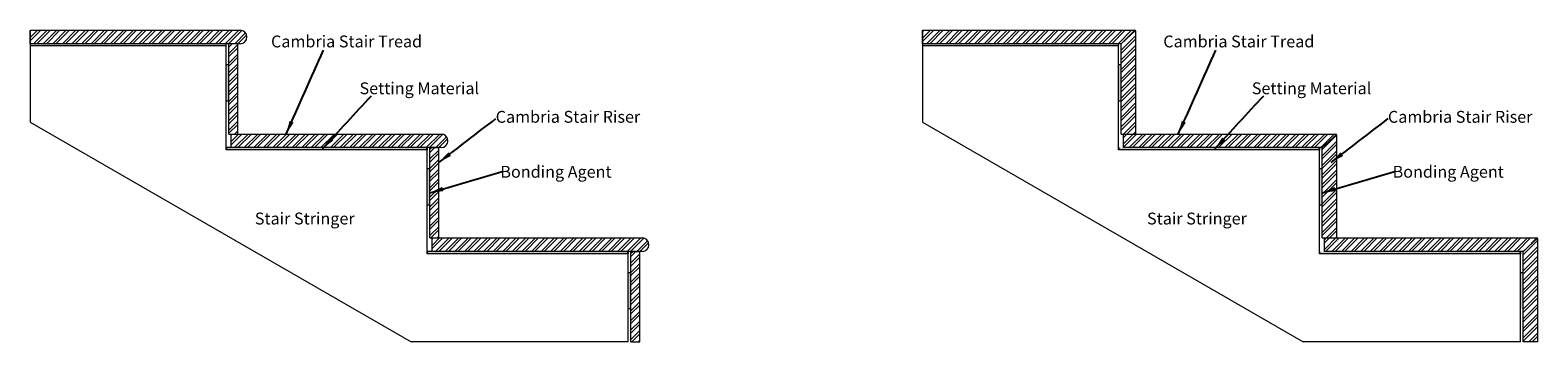
# Model space of a CAD drawing. Units: inches. Extents: x 7.8 to 91.3, y 7.5 to 24.8.
import ezdxf

# ---------------------------------------------------------------- set-up
doc = ezdxf.new("R2010")
doc.units = ezdxf.units.IN
doc.header["$LTSCALE"] = 5
doc.header["$MEASUREMENT"] = 0
doc.layers.add('01-Countertop', color=7, linetype='Continuous', lineweight=15)
for name, color, linetype in [('05-Overall Dims', 3, 'Continuous'), ('06-Profile Identity', 5, 'Continuous'), ('Thinset', 9, 'Continuous')]:
    doc.layers.add(name, color=color, linetype=linetype)
doc.styles.add('Piece ID', font='Montserrat-Regular.ttf', dxfattribs={"oblique": 15, "height": 5})
doc.styles.get("Standard").update_dxf_attribs({"font": 'Montserrat-Regular.ttf'})
doc.dimstyles.get("Standard").update_dxf_attribs({"dimtxt": 0.18, "dimasz": 0.18, "dimexe": 0.18, "dimexo": 0.0625, "dimgap": 0.09, "dimtad": 0, "dimtih": 1, "dimtoh": 1, "dimdec": 4, "dimzin": 0, "dimdsep": 46, "dimtxsty": 'Standard', "dimcen": 0.09, "dimadec": 0, "dimazin": 0, "dimtfac": 1, "dimtdec": 4, "dimtofl": 0, "dimtmove": 0, "dimatfit": 3, "dimfxl": 1, "dimtolj": 1, "dimtzin": 0, "dimarcsym": 0})
pattern_1 = [(45, (-325.26507, -128.07356), (-0.26516504, 0.26516504), []), (45, (-325.0883, -128.07356), (-0.26516504, 0.26516504), [])]

msp = doc.modelspace()

# ---------------------------------------------------------------- hatches: boundary and pattern name
at = {"layer": '01-Countertop'}
h = msp.add_hatch(dxfattribs=at)
h.set_pattern_fill('ANSI32', color=256, style=0)
h.set_pattern_definition([(45, (-335.64007, -122.32356), (-0.26516504, 0.26516504), []), (45, (-335.4633, -122.32356), (-0.26516504, 0.26516504), [])])
h.paths.add_polyline_path([(7.8, 24.776), (7.8, 24.026), (19.425, 24.026, 1), (19.425, 24.776)])
h = msp.add_hatch(dxfattribs=at)
h.set_pattern_fill('ANSI32', color=256, style=0)
h.paths.add_polyline_path([(69.005, 24.758, 0.198912), (68.961, 24.776), (57.205, 24.776), (57.205, 24.026), (68.211, 24.026)])
h.paths.add_polyline_path([(69.024, 24.714, 0.198912), (69.005, 24.758), (68.211, 24.026), (68.211, 19.026), (69.024, 19.026)])
h.paths.add_polyline_path([(80.136, 19.008, 0.198912), (80.092, 19.026), (68.336, 19.026), (68.336, 18.276), (79.342, 18.276)])
h.paths.add_polyline_path([(80.154, 18.964, 0.198912), (80.136, 19.008), (79.342, 18.276), (79.342, 13.276), (80.154, 13.276)])
h.paths.add_polyline_path([(91.266, 13.258, 0.198912), (91.222, 13.276), (79.467, 13.276), (79.467, 12.526), (90.472, 12.526)])
h = msp.add_hatch(dxfattribs=at)
h.set_pattern_fill('ANSI32', color=256, style=0)
h.set_pattern_definition(pattern_1)
h.paths.add_polyline_path([(19.3, 24.026), (18.806, 24.026), (18.806, 19.026), (19.3, 19.026)])
for points in [[(18.806, 22.868), (18.655, 22.868), (18.655, 20.868), (18.806, 20.868)], [(68.211, 22.868), (68.06, 22.868), (68.06, 20.868), (68.211, 20.868)], [(29.936, 17.118), (29.785, 17.118), (29.785, 15.118), (29.936, 15.118)], [(79.342, 17.118), (79.191, 17.118), (79.191, 15.118), (79.342, 15.118)], [(79.342, 17.118), (79.191, 17.118), (79.191, 15.118), (79.342, 15.118)], [(41.067, 11.368), (40.916, 11.368), (40.916, 9.368), (41.067, 9.368)], [(90.472, 11.368), (90.321, 11.368), (90.321, 9.368), (90.472, 9.368)], [(90.472, 11.368), (90.321, 11.368), (90.321, 9.368), (90.472, 9.368)]]:
    msp.add_hatch(color=256, dxfattribs=at).paths.add_polyline_path(points)
h = msp.add_hatch(dxfattribs=at)
h.set_pattern_fill('ANSI32', color=256, style=0)
h.set_pattern_definition([(45, (-324.50954, -128.07356), (-0.26516504, 0.26516504), []), (45, (-324.33276, -128.07356), (-0.26516504, 0.26516504), [])])
h.paths.add_polyline_path([(18.931, 19.026), (18.931, 18.276), (30.556, 18.276, 1), (30.556, 19.026)])
h = msp.add_hatch(dxfattribs=at)
h.set_pattern_fill('ANSI32', color=256, style=0)
h.set_pattern_definition(pattern_1)
h.paths.add_polyline_path([(30.431, 18.276), (29.936, 18.276), (29.936, 13.276), (30.431, 13.276)])
h = msp.add_hatch(dxfattribs=at)
h.set_pattern_fill('ANSI32', color=256, style=0)
h.set_pattern_definition([(45, (-313.379, -133.82356), (-0.26516504, 0.26516504), []), (45, (-313.20223, -133.82356), (-0.26516504, 0.26516504), [])])
h.paths.add_polyline_path([(30.061, 13.276), (30.061, 12.526), (41.686, 12.526, 1), (41.686, 13.276)])
h = msp.add_hatch(dxfattribs=at)
h.set_pattern_fill('ANSI32', color=256, style=0)
h.set_pattern_definition([(45, (-314.13454, -133.82356), (-0.26516504, 0.26516504), []), (45, (-313.95776, -133.82356), (-0.26516504, 0.26516504), [])])
h.paths.add_polyline_path([(41.561, 12.526), (41.067, 12.526), (41.067, 7.526), (41.561, 7.526)])
h = msp.add_hatch(dxfattribs=at)
h.set_pattern_fill('ANSI32', color=256, style=0)
h.paths.add_polyline_path([(91.285, 13.214, 0.198912), (91.266, 13.258), (90.472, 12.526), (90.472, 7.526), (91.285, 7.526)])
at = {"layer": 'Thinset'}
for points in [[(18.655, 24.026), (7.8, 24.026), (7.8, 23.901), (18.655, 23.901)], [(68.06, 24.026), (57.205, 24.026), (57.205, 23.901), (68.06, 23.901)], [(29.785, 18.276), (18.655, 18.276), (18.655, 18.151), (18.931, 18.151), (29.785, 18.151)], [(79.191, 18.276), (68.06, 18.276), (68.06, 18.151), (68.336, 18.151), (79.191, 18.151)], [(40.916, 12.526), (29.785, 12.526), (29.785, 12.401), (30.061, 12.401), (40.916, 12.401)], [(90.321, 12.526), (79.191, 12.526), (79.191, 12.401), (79.467, 12.401), (90.321, 12.401)]]:
    msp.add_hatch(color=256, dxfattribs=at).paths.add_polyline_path(points)

# ---------------------------------------------------------------- linework, layer by layer
at = {"layer": '01-Countertop'}
for p, q in [((7.8, 24.776), (19.425, 24.776)), ((7.8, 24.026), (7.8, 24.776)), ((7.8, 24.776), (7.8, 19.677)), ((57.205, 24.776), (68.961, 24.776)), ((57.205, 24.026), (57.205, 24.776)), ((57.205, 24.776), (57.205, 19.677)), ((68.211, 24.026), (69.005, 24.758)), ((69.024, 19.026), (69.024, 24.714)), ((19.425, 24.026), (7.8, 24.026)), ((7.8, 24.026), (7.8, 23.901)), ((18.655, 23.901), (7.8, 23.901)), ((18.655, 23.901), (18.655, 24.026)), ((18.655, 18.151), (18.655, 23.901)), ((18.806, 19.026), (18.806, 24.026)), ((19.3, 19.026), (19.3, 24.026)), ((68.211, 24.026), (57.205, 24.026)), ((57.205, 24.026), (57.205, 23.901)), ((68.06, 23.901), (57.205, 23.901)), ((68.06, 23.901), (68.06, 24.026)), ((68.06, 18.151), (68.06, 23.901)), ((68.211, 19.026), (68.211, 24.026)), ((18.655, 22.868), (18.806, 22.868)), ((68.06, 22.868), (68.211, 22.868)), ((18.655, 20.868), (18.806, 20.868)), ((68.06, 20.868), (68.211, 20.868)), ((7.8, 19.677), (28.891, 7.526)), ((57.205, 19.677), (78.297, 7.526)), ((18.806, 19.026), (30.556, 19.026)), ((18.806, 19.026), (18.931, 19.026)), ((18.931, 18.276), (18.931, 19.026)), ((68.211, 19.026), (80.092, 19.026)), ((68.336, 18.276), (68.336, 19.026)), ((79.342, 18.276), (80.136, 19.008)), ((80.154, 13.276), (80.154, 18.964)), ((30.556, 18.276), (18.655, 18.276)), ((18.931, 18.151), (18.655, 18.151)), ((29.785, 18.151), (18.931, 18.151)), ((29.785, 12.401), (29.785, 18.151)), ((29.931, 18.276), (30.431, 18.276)), ((29.936, 13.276), (29.936, 18.276)), ((30.431, 13.276), (30.431, 18.276)), ((68.336, 18.151), (68.06, 18.151)), ((79.342, 18.276), (68.336, 18.276)), ((79.191, 18.151), (68.336, 18.151)), ((79.191, 12.401), (79.191, 18.151)), ((79.342, 13.276), (79.342, 18.276)), ((29.785, 17.118), (29.936, 17.118)), ((79.191, 17.118), (79.342, 17.118)), ((79.191, 17.118), (79.342, 17.118)), ((29.785, 15.118), (29.936, 15.118)), ((79.191, 15.118), (79.342, 15.118)), ((41.686, 12.526), (29.785, 12.526)), ((29.785, 12.526), (29.785, 12.401)), ((29.936, 13.276), (41.686, 13.276)), ((30.061, 12.526), (30.061, 13.276)), ((41.061, 12.526), (41.561, 12.526)), ((41.067, 7.526), (41.067, 12.526)), ((41.561, 7.526), (41.561, 12.526)), ((79.191, 12.526), (79.191, 12.401)), ((79.342, 13.276), (91.222, 13.276)), ((79.467, 12.526), (79.467, 13.276)), ((90.472, 12.526), (79.467, 12.526)), ((90.472, 12.526), (91.266, 13.258)), ((90.472, 7.526), (90.472, 12.526)), ((90.472, 7.526), (90.472, 12.526)), ((91.285, 7.526), (91.285, 13.214)), ((30.061, 12.401), (29.785, 12.401)), ((40.916, 12.401), (30.061, 12.401)), ((40.916, 7.526), (40.916, 12.401)), ((79.467, 12.401), (79.191, 12.401)), ((90.321, 12.401), (79.467, 12.401)), ((90.321, 7.526), (90.321, 12.401)), ((40.916, 11.368), (41.067, 11.368)), ((90.321, 11.368), (90.472, 11.368)), ((40.916, 9.368), (41.067, 9.368)), ((40.916, 7.526), (28.891, 7.526)), ((41.067, 7.526), (41.561, 7.526)), ((90.321, 7.526), (78.297, 7.526)), ((91.285, 7.526), (90.472, 7.526))]:
    msp.add_line(p, q, dxfattribs=at)
for centre, radius, start in [((19.425, 24.401), 0.375, 270), ((68.961, 24.714), 0.0625, 360), ((30.556, 18.651), 0.375, 270), ((80.092, 18.964), 0.0625, 360), ((41.686, 12.901), 0.375, 270), ((91.222, 13.214), 0.0625, 360)]:
    msp.add_arc(centre, radius, start, 90, dxfattribs=at)
at = {"layer": '05-Overall Dims', "lineweight": 0}
for p, q in [((68.211, 19.026), (68.336, 19.026)), ((79.342, 13.276), (79.467, 13.276))]:
    msp.add_line(p, q, dxfattribs=at)
at = {"layer": 'Thinset'}
for p, q in [((18.655, 18.276), (18.655, 18.151)), ((29.785, 18.151), (29.785, 18.276)), ((68.06, 18.276), (68.06, 18.151)), ((79.191, 18.151), (79.191, 18.276)), ((40.916, 12.401), (40.916, 12.526)), ((90.321, 12.401), (90.321, 12.526))]:
    msp.add_line(p, q, dxfattribs=at)

# ---------------------------------------------------------------- texts
at = {"layer": '01-Countertop', "style": 'Piece ID', "oblique": 15}
for s, p in [('Setting Material', (26.04, 21.232)), ('Setting Material', (75.445, 21.232)), ('Bonding Agent', (33.837, 16.611)), ('Bonding Agent', (83.242, 16.611)), ('Stair Stringer', (20.24, 14.022)), ('Stair Stringer', (69.645, 14.022))]:
    msp.add_text(s, height=0.65625, dxfattribs=at).set_placement(p)
at = {"layer": '06-Profile Identity', "style": 'Piece ID', "oblique": 15}
for s, p in [('Cambria Stair Tread', (21.138, 23.824)), ('Cambria Stair Tread', (70.544, 23.824)), ('Cambria Stair Riser', (33.579, 19.652)), ('Cambria Stair Riser', (82.984, 19.652))]:
    msp.add_text(s, height=0.65625, dxfattribs=at).set_placement(p)

# ---------------------------------------------------------------- leaders
at = {"layer": '01-Countertop', "path_type": 1}
for points in [[(21.971, 19.026), (24.048, 23.674)], [(23.987, 18.205), (26.706, 21.151)], [(73.393, 18.205), (76.111, 21.151)], [(30.431, 17.457), (33.591, 19.879)], [(29.936, 15.776), (33.944, 16.949)], [(79.342, 15.776), (83.35, 16.949)]]:
    msp.add_leader(points, dimstyle='Standard', override={"dimasz": 0.75}, dxfattribs=at)
at = {"layer": '06-Profile Identity', "path_type": 1}
for points in [[(71.376, 19.026), (73.453, 23.674)], [(79.836, 17.457), (82.997, 19.879)]]:
    msp.add_leader(points, dimstyle='Standard', override={"dimasz": 0.75}, dxfattribs=at)

doc.saveas('drawing.dxf')
